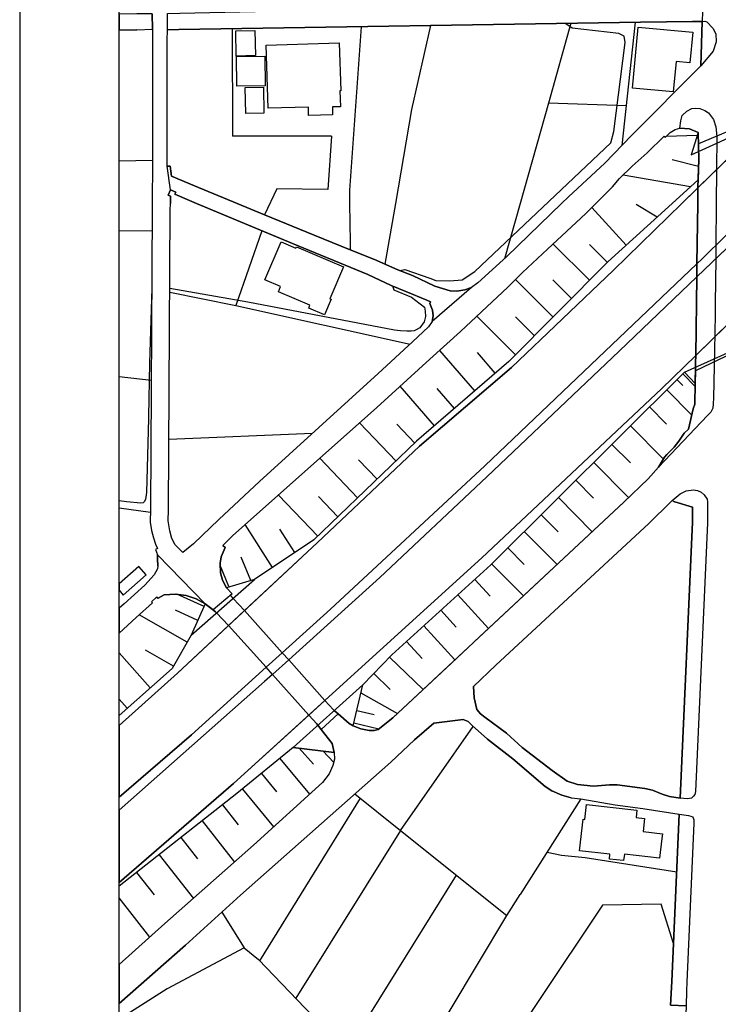
# Model space of a CAD drawing. Extents: x -10 to 410, y -24 to 273.
# Drawn here: x -10 to 60, y 44 to 143 of the extents above; entities that cross this region are included whole.
import ezdxf

# ---------------------------------------------------------------- set-up
doc = ezdxf.new("R2010")
doc.units = 0
for name, color, linetype in [('05_DM_LINE', 7, 'Continuous'), ('06_HOUSE_POLY', 160, 'Continuous'), ('07_HODO_POLY', 1, 'Continuous'), ('08_ROAD_LINE', 3, 'Continuous'), ('09_ROAD_POLY', 5, 'Continuous'), ('印刷レイアウト', 1, 'Continuous'), ('印刷用フレーム', 1, 'Continuous'), ('背景', 3, 'Continuous')]:
    doc.layers.add(name, color=color, linetype=linetype)

msp = doc.modelspace()

# ---------------------------------------------------------------- linework, layer by layer
at = {"layer": '05_DM_LINE', "color": 253}
for p, q in [((45.048585, 142.644868), (42.782918, 134.609699)), ((51.518302, 142.750288), (50.163863, 130.37137)), ((11.00863, 142.086245), (11.04377, 131.293278)), ((50.598462, 134.363547), (42.782918, 134.609699)), ((21.008537, 131.293278), (11.04377, 131.293278)), ((57.733082, 131.359768), (54.617855, 131.281565)), ((3.013425, 128.859663), (-0.352778, 128.779564)), ((57.873815, 128.238684), (55.208689, 128.926153)), ((57.068179, 126.211245), (50.293743, 127.379305)), ((27.418654, 124.543302), (26.363076, 118.445483)), ((50.608108, 120.344076), (47.163874, 124.145049)), ((53.703871, 123.148728), (51.623722, 124.426169)), ((2.95882, 121.77379), (-0.352778, 121.766555)), ((46.928402, 116.820776), (43.268332, 120.461209)), ((48.71365, 118.621528), (46.918755, 120.406432)), ((43.253691, 113.129357), (39.483206, 116.886922)), ((45.108185, 114.996598), (43.243011, 116.851782)), ((4.742863, 115.621539), (11.37381, 114.281741)), ((39.47821, 109.340096), (35.593521, 113.203426)), ((41.378697, 111.246612), (39.468564, 113.144859)), ((35.398184, 105.711377), (31.867995, 109.781757)), ((37.453872, 107.496281), (35.673619, 109.55128)), ((2.878722, 106.754207), (-0.352778, 107.118009)), ((56.288898, 107.406708), (57.532922, 106.156483)), ((31.348474, 102.199447), (27.903034, 106.17991)), ((33.362994, 103.945766), (31.617881, 105.953567)), ((55.713567, 106.836201), (56.283042, 106.254324)), ((54.678488, 105.808873), (57.178422, 103.293264)), ((52.958697, 104.094249), (54.66867, 102.375491)), ((27.483249, 98.664434), (23.818184, 102.500203)), ((29.367889, 100.468975), (27.563175, 102.352064)), ((51.038745, 102.191867), (54.353271, 98.855981)), ((4.663798, 100.871362), (19.073082, 101.453583)), ((49.17357, 100.336339), (51.028065, 98.465308)), ((23.617852, 94.965091), (19.813261, 98.933841)), ((25.568121, 96.828543), (23.703807, 98.785357)), ((47.343536, 98.515951), (50.853227, 94.980938)), ((45.548641, 96.730702), (47.328894, 94.934085)), ((19.608105, 91.125187), (15.663816, 95.246555)), ((21.633477, 93.058919), (19.693199, 95.086358)), ((43.788886, 94.984728), (47.19798, 91.555135)), ((2.803446, 93.488523), (-0.352778, 93.929839)), ((42.063238, 93.269759), (43.778034, 91.543422)), ((15.048522, 87.961211), (12.322934, 92.269992)), ((17.298513, 89.46534), (15.818156, 91.804905)), ((40.367906, 91.586141), (43.668652, 88.266102)), ((38.708748, 89.941797), (40.358088, 88.281605)), ((10.688236, 86.039537), (9.823001, 88.105905)), ((12.89327, 86.656554), (11.903149, 89.0161)), ((37.083697, 88.320535), (40.278162, 85.105916)), ((35.388365, 86.773687), (36.933318, 85.074566)), ((8.188303, 84.031736), (5.443079, 85.273692)), ((33.688211, 85.226839), (36.768298, 81.836176)), ((6.483153, 80.453315), (1.668632, 83.1994)), ((7.56319, 82.656453), (5.323017, 83.676202)), ((31.978238, 83.676202), (33.533009, 81.965023)), ((30.263441, 82.109717), (33.388487, 78.680124)), ((28.538826, 80.539442), (30.10824, 78.816895)), ((2.758488, 75.859625), (-0.352778, 79.383613)), ((5.108215, 78.05105), (2.308386, 79.644751)), ((26.818174, 78.949531), (30.188166, 75.695638)), ((25.233085, 77.305187), (26.873812, 75.719065)), ((23.953921, 75.359741), (27.628632, 73.308876)), ((0.448035, 73.820817), (-0.352778, 74.726188)), ((23.543783, 73.605843), (25.293719, 73.195532)), ((23.24871, 72.355962), (25.753639, 71.762028)), ((17.738108, 69.824506), (19.168684, 68.203589)), ((20.128659, 69.531673), (21.213692, 68.363786)), ((15.803514, 68.789255), (18.768363, 65.180173)), ((13.947986, 67.265834), (15.473474, 65.41444)), ((12.048532, 65.703483), (15.173579, 61.906643)), ((23.888464, 64.785365), (13.763501, 48.461125)), ((46.063166, 64.719219), (39.938303, 55.10568)), ((10.053478, 64.121495), (11.628748, 62.113694)), ((7.987971, 62.500233), (11.233078, 58.363707)), ((27.923532, 61.535607), (17.413752, 44.683922)), ((27.923532, 61.535607), (38.598333, 53.012096)), ((5.858213, 60.824539), (7.533046, 58.699604)), ((3.668682, 59.105781), (7.113089, 54.719141)), ((1.408011, 57.328456), (3.18344, 55.07054)), ((33.518368, 57.070763), (22.867855, 39.968964)), ((2.73799, 50.840308), (-0.352778, 54.776674)), ((38.598333, 53.012096), (39.938303, 55.10568))]:
    msp.add_line(p, q, dxfattribs=at)
for points in [[(56.197948, 124.543302), (63.058339, 131.23075), (66.673622, 134.750431), (74.32294, 142.453493), (83.678441, 151.769892), (92.282912, 161.730869), (93.47836, 163.109768), (100.048674, 170.711372)], [(100.048674, 150.496412), (92.703902, 143.324585), (84.733157, 135.949497), (73.223437, 124.543302), (71.578921, 122.914461), (57.593556, 109.266026), (54.148288, 105.906714), (36.113041, 88.934106), (25.843556, 79.625458), (11.143334, 66.25022)], [(27.843434, 117.80883), (28.37863, 117.90667), (30.858237, 117.023692), (31.488, 116.793216), (32.888432, 116.754286), (34.108168, 116.871419), (35.393361, 117.70341), (49.072974, 130.625274), (49.358228, 131.769907), (50.488047, 140.719059), (50.413805, 141.351923), (49.878609, 141.625292), (45.173642, 142.148774), (44.428468, 142.637116)], [(23.958744, 142.301047), (22.798608, 125.875349), (22.81325, 124.543302), (22.867855, 120.656546), (22.878707, 119.894835)], [(30.947982, 142.410429), (29.043705, 133.969084), (27.418654, 124.543302)], [(42.782918, 134.609699), (39.943126, 124.543302), (38.367856, 118.977062)], [(57.828856, 131.6762), (57.133636, 129.418285), (63.103297, 132.136982), (63.948035, 132.519904), (63.183396, 133.808887), (63.133614, 132.726954), (57.858139, 130.535529), (57.828856, 131.6762)], [(47.558337, 124.543302), (49.213706, 126.219169), (49.938209, 127.031523), (51.208761, 128.273824), (52.698075, 129.629297), (54.408049, 131.285527), (54.513468, 131.180107), (55.018347, 131.664315), (55.513407, 131.984709), (55.983146, 132.09409), (56.978262, 132.043275), (57.828856, 131.6762)], [(47.558337, 124.543302), (49.213706, 126.219169), (49.938209, 127.031523), (51.208761, 128.273824), (52.698075, 129.629297), (54.408049, 131.285527), (54.513468, 131.180107), (55.018347, 131.664315), (55.513407, 131.984709), (55.983146, 132.09409), (56.978262, 132.043275), (57.828856, 131.6762)], [(57.828856, 131.6762), (57.898275, 128.996433), (57.838675, 126.910428), (55.237972, 124.543302)], [(21.008537, 131.293278), (20.608217, 125.941667), (15.492939, 126.01987), (14.263384, 123.390918)], [(56.197948, 124.543302), (49.323088, 117.851893), (39.083747, 108.066789), (29.828843, 100.164429), (19.563319, 90.429967), (5.518354, 77.344116), (-0.352778, 72.100681)], [(10.428476, 85.933773), (10.032979, 86.676191), (9.848322, 87.426188), (9.813182, 88.387025), (9.898276, 89.023679), (10.303419, 89.969013), (10.088618, 90.180197), (11.053417, 91.141035), (25.532981, 104.031548), (30.888382, 108.89499), (33.958823, 111.676215), (38.708748, 116.113498), (40.198063, 117.60178), (42.713672, 119.945478), (46.563222, 123.539402), (47.558337, 124.543302)], [(47.558337, 124.543302), (46.563222, 123.539402), (42.713672, 119.945478), (40.198063, 117.60178), (38.708748, 116.113498), (33.958823, 111.676215), (30.888382, 108.89499), (25.532981, 104.031548), (11.053417, 91.141035), (10.088618, 90.180197), (10.303419, 89.969013), (9.898276, 89.023679), (9.813182, 88.387025), (9.848322, 87.426188), (10.032979, 86.676191), (10.428476, 85.933773)], [(55.237972, 124.543302), (48.77325, 118.67596), (38.803488, 108.660379), (29.548584, 100.640885), (19.213642, 90.746571), (13.263445, 86.766108), (10.428476, 85.933773)], [(14.00862, 121.789293), (11.37381, 114.281741), (28.903145, 110.414277)], [(2.928503, 116.039429), (2.698027, 108.504316), (2.60811, 103.129278), (2.60811, 102.933941), (2.398131, 95.500458), (2.288749, 94.809028), (2.183329, 94.570627), (2.063268, 94.465207), (1.843471, 94.426278), (0.407899, 94.555124), (-0.352778, 94.653998)], [(27.138395, 116.254403), (27.263452, 115.863729), (29.038882, 115.109597), (30.353358, 114.11362), (30.418643, 113.715023), (30.433285, 113.183789), (30.318046, 112.648766), (29.853303, 112.055176), (29.418704, 111.808851), (29.303465, 111.754419), (28.983244, 111.695508), (28.57879, 111.695508), (27.913886, 111.738572), (27.318057, 111.820565), (12.588551, 114.629351), (4.74872, 115.988786)], [(57.538779, 106.441737), (56.46856, 107.586198), (63.753731, 110.863517), (62.828895, 109.675993), (62.838714, 110.238577), (57.573058, 107.715044), (57.538779, 106.441737)], [(23.173607, 72.051072), (24.148225, 76.183808), (27.043655, 79.183797), (37.008594, 88.246465), (56.46856, 107.586198)], [(56.46856, 107.586198), (57.538779, 106.441737), (57.487964, 104.359866), (57.322944, 103.918205), (56.853205, 101.879397), (56.443066, 101.465297), (56.30354, 101.262036), (55.908043, 100.640885), (55.438304, 100.066588), (54.673665, 99.309012), (54.46851, 99.035471), (53.84357, 98.043283), (52.808318, 96.875396), (50.383488, 94.523774), (35.273127, 80.441602), (27.153037, 72.86377), (25.683359, 71.703461), (25.288896, 71.574615), (24.773165, 71.590118), (23.938246, 71.765818), (23.173607, 72.051072)], [(56.853205, 101.879397), (57.322944, 103.918205), (57.487964, 104.359866), (57.538779, 106.441737)], [(23.173607, 72.051072), (23.938246, 71.765818), (24.773165, 71.590118), (25.288896, 71.574615), (25.683359, 71.703461), (27.153037, 72.86377), (35.273127, 80.441602), (50.383488, 94.523774), (52.808318, 96.875396), (53.84357, 98.043283), (54.46851, 99.035471), (54.673665, 99.309012), (55.438304, 100.066588), (55.908043, 100.640885), (56.30354, 101.262036), (56.443066, 101.465297), (56.853205, 101.879397)], [(8.313188, 84.316645), (6.883473, 81.160593), (13.263445, 86.766108), (10.428476, 85.933773), (11.018277, 85.320546), (9.093502, 83.715131), (8.313188, 84.316645)], [(8.313188, 84.316645), (7.378706, 84.828586), (6.403054, 85.160349), (5.333697, 85.285406), (4.188203, 85.211336), (3.568085, 84.890942), (3.413745, 84.988783), (2.913862, 84.531619), (3.018248, 84.406562), (1.378727, 82.941707), (-0.352778, 81.364198)], [(8.313188, 84.316645), (7.378706, 84.828586), (6.403054, 85.160349), (5.333697, 85.285406), (4.188203, 85.211336), (3.568085, 84.890942), (3.413745, 84.988783), (2.913862, 84.531619), (3.018248, 84.406562), (1.378727, 82.941707), (-0.352778, 81.364198)], [(8.313188, 84.316645), (6.883473, 81.160593), (4.983158, 77.828497), (-0.352778, 73.109749)], [(23.173607, 72.051072), (24.148225, 76.183808), (17.148135, 69.894786), (21.268297, 69.391113), (21.043677, 70.28167), (19.943141, 71.699672), (21.678436, 73.250309), (22.768292, 72.304975), (23.173607, 72.051072)], [(23.348446, 65.219103), (27.923532, 61.535607), (35.237987, 71.980792)], [(21.268297, 69.391113), (17.148135, 69.894786), (11.488015, 65.246319), (-0.352778, 55.948695)], [(21.268297, 69.391113), (21.298614, 68.691759), (21.133594, 68.066819), (20.768241, 67.250331), (20.083701, 66.375277), (13.148207, 60.066618), (4.258483, 52.195608), (-0.352778, 48.0956)], [(21.268297, 69.391113), (21.298614, 68.691759), (21.133594, 68.066819), (20.768241, 67.250331), (20.083701, 66.375277), (13.148207, 60.066618), (4.258483, 52.195608), (-0.352778, 48.0956)], [(42.653038, 59.363474), (44.108247, 59.07443), (46.4783, 58.824661), (55.683423, 57.375309)], [(55.367852, 50.179883), (54.10333, 54.148633), (48.228236, 54.0315), (35.237987, 34.578423)], [(9.983198, 53.344203), (12.218548, 49.750279), (4.483103, 45.648893), (-0.301963, 42.594127)], [(48.053398, 19.890948), (44.782968, 23.074561), (42.598433, 27.859798), (36.223456, 33.789497), (30.053463, 38.7463), (38.598333, 53.012096)], [(12.218548, 49.750279), (13.657909, 48.566889), (18.363048, 43.699658), (20.90794, 41.160623), (22.867855, 39.968964), (28.163828, 38.664307), (30.053463, 38.7463)]]:
    msp.add_lwpolyline(points, dxfattribs=at)
at = {"layer": '06_HOUSE_POLY', "color": 255}
for points in [[(11.428415, 139.347911), (11.372777, 141.871444), (13.298585, 141.910546), (13.353362, 139.41044), (11.428415, 139.347911)], [(55.327889, 135.746408), (51.223402, 136.125369), (51.798561, 142.254194), (57.292799, 141.746387), (57.008579, 138.676118), (55.612971, 138.804964), (55.327889, 135.746408)], [(18.693088, 133.379283), (18.667767, 134.222987), (14.617885, 134.09793), (14.423581, 140.449653), (21.778171, 140.676168), (21.92855, 135.871465), (21.837599, 135.867504), (21.888414, 134.254338), (21.077955, 134.230739), (21.103277, 133.457315), (18.693088, 133.379283)], [(11.493011, 136.324495), (11.448052, 139.30502), (14.278026, 139.351873), (14.322984, 136.371349), (11.493011, 136.324495)], [(12.377711, 133.562907), (12.322934, 136.176184), (14.153141, 136.211324), (14.207746, 133.598047), (12.377711, 133.562907)], [(20.303498, 113.355699), (18.718582, 114.031627), (18.832787, 114.312747), (15.662782, 115.660468), (15.882579, 116.179989), (14.292668, 116.859706), (15.922542, 120.676183), (17.422537, 120.039529), (17.487994, 120.195592), (22.207775, 118.18779), (20.83766, 114.965248), (20.962717, 114.910471), (20.303498, 113.355699)], [(2.367986, 87.222928), (1.632631, 88.062842), (-0.352778, 86.319968), (-0.352778, 85.674702), (0.063218, 85.199623)], [(50.348348, 58.512191), (48.917772, 58.676177), (48.97341, 59.156424), (45.907964, 59.500244), (46.268321, 62.680067), (46.462625, 62.66043), (46.627645, 64.152846), (51.683322, 63.586127), (51.598401, 62.840264), (52.447961, 62.742424), (52.302578, 61.426053), (54.238033, 61.207289), (54.188251, 60.742546), (53.962598, 58.769884), (50.42259, 59.172271), (50.348348, 58.512191)]]:
    msp.add_lwpolyline(points, close=True, dxfattribs=at)
at = {"layer": '07_HODO_POLY', "color": 253}
for points in [[(59.343492, 139.836254), (58.103258, 138.375361), (58.233138, 142.836243), (58.513397, 142.840205), (58.693058, 142.785428), (59.298534, 142.164449), (59.608076, 141.574476), (59.638392, 140.78555), (59.343492, 139.836254)], [(58.778152, 103.226774), (53.84357, 98.043283), (54.46851, 99.035471), (54.673665, 99.309012), (55.438304, 100.066588), (55.908043, 100.640885), (56.30354, 101.262036), (56.443066, 101.465297), (56.853205, 101.879397), (57.322944, 103.918205), (57.487964, 104.359866), (57.538779, 106.441737), (57.583738, 108.168419), (57.583738, 108.551169), (57.593556, 109.266026), (57.593556, 109.266026), (57.697081, 117.164252), (57.713618, 118.469255), (57.793716, 124.543302), (57.813181, 126.117539), (57.813181, 126.121501), (57.898275, 128.996433), (57.828856, 131.6762), (56.978262, 132.043275), (55.983146, 132.09409), (56.088566, 132.828413), (56.242906, 133.363608), (56.69318, 133.824562), (57.208739, 134.066752), (57.563239, 134.113605), (58.008518, 134.074504), (58.508573, 133.894842), (58.878749, 133.6449), (59.383628, 132.984648), (59.608076, 132.254287), (59.708672, 131.2621), (59.678528, 127.933965), (59.648211, 124.543302), (59.611176, 120.328573), (59.598429, 118.980851), (59.558294, 114.484657), (59.558294, 113.746373), (59.543652, 113.195502), (59.518331, 111.781635), (59.506618, 111.133268), (59.488014, 110.195513), (59.483191, 109.789336), (59.393274, 105.000309), (59.358134, 104.410509), (59.313175, 103.984695), (59.113015, 103.558881), (58.778152, 103.226774)], [(57.168776, 64.801213), (56.778102, 64.738512), (56.038784, 64.801213), (57.258521, 92.512183), (57.263516, 94.043183), (55.483091, 94.570627), (55.463626, 94.578551), (55.208689, 94.683971), (56.032928, 95.371612), (56.638403, 95.664445), (57.353261, 95.754362), (57.783036, 95.691661), (58.128752, 95.519751), (58.453796, 95.265847), (58.728198, 94.82832), (58.778152, 94.555124), (58.758515, 92.469119), (57.568062, 65.44579), (57.498816, 65.145033), (57.367902, 64.984836), (57.168776, 64.801213)], [(56.653045, 45.425996), (56.63358, 43.926001), (55.072952, 43.984568), (55.203866, 46.359616), (55.938188, 63.176161), (56.873703, 63.035601), (57.088677, 62.965321), (57.282981, 62.898831), (57.343442, 62.828551), (57.388401, 62.609787), (57.403042, 62.285604), (56.698003, 46.289336), (56.653045, 45.425996)]]:
    msp.add_lwpolyline(points, close=True, dxfattribs=at)
at = {"layer": '08_ROAD_LINE', "color": 253}
for p, q in [((1.423513, 141.988577), (-0.352778, 141.961016)), ((1.423513, 141.988577), (3.013425, 142.03543)), ((63.058339, 131.22696), (57.813181, 126.117539)), ((57.813181, 126.117539), (56.197948, 124.543302)), ((57.813181, 126.117539), (57.793716, 124.543302)), ((57.793716, 124.543302), (57.713618, 118.469255)), ((57.697081, 117.164252), (62.977379, 122.207528)), ((57.713618, 118.469255), (57.697081, 117.164252)), ((57.697081, 117.164252), (57.593556, 109.266026)), ((62.90796, 114.453307), (57.593556, 109.266026)), ((57.593556, 109.266026), (57.583738, 108.551169)), ((57.593556, 109.266026), (57.593556, 109.266026)), ((57.538779, 106.441737), (57.583738, 108.168419)), ((57.583738, 108.551169), (57.583738, 108.168419)), ((57.487964, 104.359866), (57.538779, 106.441737)), ((10.833792, 85.144846), (11.018277, 85.320546)), ((10.833792, 85.144846), (11.003635, 84.969146)), ((9.33862, 83.523928), (8.313188, 84.316645)), ((11.103198, 84.863726), (11.003635, 84.969146)), ((9.448002, 83.410585), (9.33862, 83.523928)), ((12.265401, 83.633138), (10.65792, 82.136933)), ((12.265401, 83.633138), (12.263506, 83.636928)), ((16.048633, 79.406695), (14.421686, 77.937706)), ((15.070053, 77.21527), (16.696139, 78.683914)), ((20.337604, 74.617668), (18.719443, 73.144889)), ((20.338638, 74.613534), (20.337604, 74.617668)), ((21.198017, 73.668199), (21.27312, 73.605843)), ((21.27312, 73.605843), (21.678436, 73.250309)), ((18.719443, 73.144889), (18.718582, 73.144889)), ((19.623781, 72.113772), (19.508542, 72.266045)), ((19.943141, 71.699672), (19.623781, 72.113772)), ((45.063227, 64.840142), (46.063166, 64.719219))]:
    msp.add_line(p, q, dxfattribs=at)
for points in [[(4.503601, 141.980825), (5.653057, 142.00029), (52.043679, 142.754249), (57.268339, 142.836243), (58.233138, 142.836243)], [(58.233138, 142.836243), (58.103258, 138.375361), (51.128662, 131.375271), (48.468532, 128.601969), (44.80829, 125.215096), (44.11307, 124.543302)], [(3.013425, 142.03543), (3.013425, 140.82069), (3.013425, 128.691714), (2.978285, 124.543302)], [(4.47828, 128.293289), (4.483103, 128.691714), (4.483103, 140.898721), (4.503601, 141.980825)], [(47.558337, 124.543302), (49.213706, 126.219169), (49.938209, 127.031523), (51.208761, 128.273824), (52.698075, 129.629297), (54.408049, 131.285527), (54.513468, 131.180107), (55.018347, 131.664315), (55.513407, 131.984709), (55.983146, 132.09409), (56.978262, 132.043275), (57.828856, 131.6762), (57.898275, 128.996433), (57.813181, 126.121501), (57.813181, 126.117539)], [(11.498867, 124.543302), (7.242969, 126.324589), (4.928554, 127.281637), (4.778003, 128.293289), (4.47828, 128.293289)], [(4.828818, 125.894813), (4.593518, 125.36358), (4.828818, 125.265911), (4.80832, 124.543302)], [(4.828818, 125.894813), (5.343515, 125.668298), (5.258594, 125.484675), (6.71363, 124.844059), (7.43331, 124.543302)], [(2.978285, 124.543302), (2.973462, 123.910438), (2.808442, 93.828554), (2.782948, 92.535609), (2.893363, 91.683982), (3.098347, 90.961201), (3.293684, 90.30491), (3.503662, 89.863593), (3.322967, 89.7816), (3.492982, 89.238653)], [(31.093537, 112.664269), (30.748855, 112.144748), (29.148264, 110.640964), (25.668717, 107.465275), (13.763501, 96.613569), (9.657981, 92.773665), (7.113089, 90.351763), (6.05355, 89.480843), (5.293734, 90.23084), (4.963694, 90.890921), (4.753715, 91.644708), (4.578876, 92.668245), (4.628658, 93.769987), (4.788855, 123.879088), (4.80832, 124.543302)], [(7.43331, 124.543302), (17.073032, 120.512196), (24.657926, 117.394729), (26.998869, 116.308835), (28.448048, 115.699398), (30.56816, 114.836401), (30.947982, 114.668281), (30.867883, 114.484657), (31.15796, 113.828366), (31.1931, 113.254414), (31.093537, 112.664269)], [(11.018277, 85.320546), (10.428476, 85.933773), (10.032979, 86.676191), (9.848322, 87.426188), (9.813182, 88.387025), (9.898276, 89.023679), (10.303419, 89.969013), (10.088618, 90.180197), (11.053417, 91.141035), (25.532981, 104.031548), (30.888382, 108.89499), (33.958823, 111.676215), (38.708748, 116.113498), (40.198063, 117.60178), (42.713672, 119.945478), (46.563222, 123.539402), (47.558337, 124.543302)], [(35.048679, 116.090072), (34.378608, 115.852016), (33.603289, 115.730748), (32.93339, 115.773812), (31.373796, 116.219263), (29.148264, 117.305157), (27.643274, 117.887033), (25.313184, 118.906437), (22.878707, 119.894835), (19.268247, 121.35969), (14.263384, 123.390918), (11.498867, 124.543302)], [(56.197948, 124.543302), (49.323088, 117.851893), (39.083747, 108.066789), (29.828843, 100.164429), (19.563319, 90.429967), (12.265401, 83.633138)], [(44.11307, 124.543302), (38.623827, 119.211328), (35.708759, 116.551025), (35.048679, 116.090072)], [(62.990987, 123.679961), (58.233138, 118.965348), (57.713618, 118.469255)], [(57.713618, 118.469255), (36.3933, 98.183843), (20.878657, 83.769908), (16.048633, 79.406695)], [(16.696139, 78.683914), (25.853202, 86.953521), (36.598455, 97.070733), (49.893251, 109.715267), (57.697081, 117.164252)], [(57.593556, 109.266026), (54.148288, 105.906714), (36.113041, 88.934106), (25.843556, 79.625458), (20.337604, 74.617668)], [(56.853205, 101.879397), (57.322944, 103.918205), (57.487964, 104.359866)], [(33.048629, 78.36352), (35.273127, 80.441602), (35.367867, 80.523939), (50.383488, 94.523774), (52.808318, 96.875396), (53.84357, 98.043283), (54.46851, 99.035471), (54.673665, 99.309012), (55.438304, 100.066588), (55.908043, 100.640885), (56.30354, 101.262036), (56.443066, 101.465297), (56.853205, 101.879397)], [(57.258521, 92.512183), (57.263516, 94.043183), (55.483091, 94.570627), (55.463626, 94.578551), (55.208689, 94.683971), (55.088627, 94.566838), (52.863095, 92.371278), (37.492974, 78.137177), (35.248839, 76.004319)], [(35.958701, 73.273736), (36.388477, 72.914412), (38.573012, 71.304864), (40.153105, 69.890997), (43.153094, 67.554877), (44.673587, 66.484831), (45.713661, 66.17994), (47.308396, 65.980813), (48.923629, 66.14101), (49.708766, 66.125507), (52.478278, 65.746547), (53.242917, 65.578426), (54.213573, 65.191886), (54.948067, 64.968989), (56.038784, 64.801213), (57.258521, 92.512183)], [(3.548621, 88.148625), (3.518304, 88.844189), (3.492982, 89.238653)], [(3.548621, 88.148625), (3.498839, 87.820652), (3.157947, 87.227062), (2.242929, 86.1956), (0.148139, 84.320779), (-0.352778, 83.881185)], [(4.188203, 85.211336), (3.568085, 84.890942), (3.413745, 84.988783), (2.913862, 84.531619), (3.018248, 84.406562), (1.378727, 82.941707), (-0.352778, 81.364198)], [(8.313188, 84.316645), (7.378706, 84.828586), (6.403054, 85.160349), (5.333697, 85.285406), (4.188203, 85.211336)], [(10.65792, 82.136933), (5.518354, 77.344116), (-0.352778, 72.100681)], [(23.173607, 72.051072), (23.938246, 71.765818), (24.773165, 71.590118), (25.288896, 71.574615), (25.683359, 71.703461), (27.153037, 72.86377), (33.048629, 78.36352)], [(14.421686, 77.937706), (6.923608, 71.164304), (-0.352778, 64.89802)], [(15.070053, 77.21527), (14.273203, 76.496278), (4.90306, 68.254232), (-0.352778, 63.59164)], [(35.248839, 76.004319), (35.313262, 74.863647), (35.588698, 73.715053), (35.958701, 73.273736)], [(21.678436, 73.250309), (22.768292, 72.304975), (23.173607, 72.051072)], [(18.719443, 73.144889), (11.143334, 66.25022), (-0.352778, 56.331445)], [(45.063227, 64.840142), (44.143387, 65.078543), (43.12381, 65.531573), (42.473376, 65.96531), (39.203809, 68.726899), (36.668735, 70.711274), (35.128605, 72.078632), (34.738104, 72.488599), (34.238048, 72.680146), (31.288874, 72.320822), (29.338605, 70.664421), (26.958733, 68.414429), (11.838554, 55.031611), (6.338631, 50.035533), (-0.352778, 44.174392)], [(21.268297, 69.391113), (21.043677, 70.28167), (19.943141, 71.699672)], [(21.268297, 69.391113), (21.298614, 68.691759), (21.133594, 68.066819), (20.768241, 67.250331), (20.083701, 66.375277), (13.148207, 60.066618), (4.258483, 52.195608), (-0.352778, 48.0956)], [(46.063166, 64.719219), (49.483112, 64.136998), (52.273123, 63.754248), (55.938188, 63.176161), (55.203866, 46.359616), (55.072952, 43.984568), (56.63358, 43.926001), (56.253586, 34.629411), (55.738028, 26.727051), (54.843509, 18.535647), (54.058371, 13.226755), (53.668731, 10.043142), (53.403114, 5.63721), (52.53874, -0.352778)]]:
    msp.add_lwpolyline(points, dxfattribs=at)
at = {"layer": '09_ROAD_POLY', "color": 7}
for points in [[(58.298595, 144.828541), (58.233138, 142.836243), (58.103258, 138.375361), (51.128662, 131.375271), (48.468532, 128.601969), (44.80829, 125.215096), (44.11307, 124.543302), (38.623827, 119.211328), (35.708759, 116.551025), (35.048679, 116.090072), (35.045578, 116.090072), (31.093537, 112.668403), (31.093537, 112.664269), (30.748855, 112.144748), (29.148264, 110.640964), (25.668717, 107.465275), (13.763501, 96.613569), (9.657981, 92.773665), (7.113089, 90.351763), (6.05355, 89.480843), (5.293734, 90.23084), (4.963694, 90.890921), (4.753715, 91.644708), (4.578876, 92.668245), (4.628658, 93.769987), (4.788855, 123.879088), (4.80832, 124.543302), (4.828818, 125.265911), (4.593518, 125.36358), (4.827957, 125.894813), (4.47828, 128.293289), (4.483103, 128.691714), (4.483103, 140.898721), (4.503601, 141.980825), (4.518243, 143.629304)], [(2.983108, 143.58624), (3.013425, 142.03543), (3.013425, 140.82069), (3.013425, 128.691714), (2.978285, 124.543302), (2.973462, 123.910438), (2.808442, 93.828554), (2.782948, 92.535609), (2.893363, 91.683982), (3.098347, 90.961201), (3.293684, 90.30491), (3.503662, 89.863593), (3.322967, 89.7816), (3.492982, 89.242442), (8.315255, 84.312855), (9.33862, 83.523928), (9.448002, 83.410585), (10.65792, 82.136933), (12.265401, 83.633138), (12.263506, 83.636928), (11.103198, 84.863726), (11.003635, 84.969146), (10.833792, 85.144846), (11.018277, 85.320546), (10.428476, 85.933773), (10.032979, 86.676191), (9.848322, 87.426188), (9.813182, 88.387025), (9.898276, 89.023679), (10.303419, 89.969013), (10.088618, 90.180197), (11.053417, 91.141035), (25.532981, 104.031548), (30.888382, 108.89499), (33.958823, 111.676215), (38.708748, 116.113498), (40.198063, 117.60178), (42.713672, 119.945478), (46.563222, 123.539402), (47.558337, 124.543302), (49.213706, 126.219169), (49.938209, 127.031523), (51.208761, 128.273824), (52.698075, 129.629297), (54.408049, 131.285527), (54.513468, 131.180107), (55.018347, 131.664315), (55.513407, 131.984709), (55.983146, 132.09409), (56.978262, 132.043275), (57.828856, 131.6762), (57.898275, 128.996433), (57.813181, 126.121501), (57.813181, 126.117539), (63.058339, 131.22696)], [(62.90796, 114.453307), (57.593556, 109.266026), (57.583738, 108.551169), (57.583738, 108.168419), (57.538779, 106.441737), (57.487964, 104.359866), (57.322944, 103.918205), (56.853205, 101.879397), (56.443066, 101.465297), (56.30354, 101.262036), (55.908043, 100.640885), (55.438304, 100.066588), (54.673665, 99.309012), (54.46851, 99.035471), (53.84357, 98.043283), (52.808318, 96.875396), (50.383488, 94.523774), (35.367867, 80.523939), (35.273127, 80.441602), (33.048629, 78.36352), (27.153037, 72.86377), (25.683359, 71.703461), (25.288896, 71.574615), (24.773165, 71.590118), (23.938246, 71.765818), (23.173607, 72.051072), (22.768292, 72.304975), (21.678436, 73.250309), (21.27312, 73.605843), (21.198017, 73.668199), (20.338638, 74.613534), (20.337604, 74.617668), (18.719443, 73.144889), (19.508542, 72.266045), (19.623781, 72.113772), (19.943141, 71.699672), (21.043677, 70.28167), (21.268297, 69.391113), (21.298614, 68.691759), (21.133594, 68.066819), (20.768241, 67.250331), (20.083701, 66.375277), (13.148207, 60.066618), (4.258483, 52.195608), (-0.352778, 48.0956), (-0.352778, 44.174392), (6.338631, 50.035533), (11.838554, 55.031611), (26.958733, 68.414429), (29.338605, 70.664421), (31.288874, 72.320822), (34.238048, 72.680146), (34.738104, 72.488599), (35.128605, 72.078632), (36.668735, 70.711274), (39.203809, 68.726899), (42.473376, 65.96531), (43.12381, 65.531573), (44.143387, 65.078543), (45.063227, 64.840142), (46.063166, 64.719219), (49.483112, 64.136998), (52.273123, 63.754248), (55.938188, 63.176161), (55.203866, 46.359616), (55.072952, 43.984568)]]:
    msp.add_lwpolyline(points, dxfattribs=at)
for points in [[(34.898128, 144.316772), (52.06814, 144.703484), (57.393396, 144.781516), (58.298595, 144.828541), (58.233138, 142.836243), (57.268339, 142.836243), (52.043679, 142.754249), (5.653057, 142.00029), (4.503601, 141.980825), (4.518243, 143.629304), (4.518243, 143.613628), (5.748831, 143.648768), (32.943209, 144.269919), (32.943209, 144.269919), (34.898128, 144.316772), (34.898128, 144.316772)], [(3.013425, 142.03543), (2.983108, 143.58624), (1.423513, 143.594164), (-0.352778, 143.56712), (-0.352778, 141.961016), (1.423513, 141.988577)], [(63.058339, 131.22696), (62.998739, 124.543302), (62.990987, 123.679961), (58.233138, 118.965348), (57.713618, 118.469255), (57.793716, 124.543302), (57.813181, 126.117539), (63.058339, 131.22696)], [(4.828818, 125.894813), (4.827957, 125.894813), (4.47828, 128.293289), (4.778003, 128.293289), (4.928554, 127.281637), (7.242969, 126.324589), (11.498867, 124.543302), (14.263384, 123.390918), (19.268247, 121.35969), (22.878707, 119.894835), (25.313184, 118.906437), (27.643274, 117.887033), (29.148264, 117.305157), (31.373796, 116.219263), (32.93339, 115.773812), (33.603289, 115.730748), (34.378608, 115.852016), (35.045578, 116.090072), (31.093537, 112.668403), (31.1931, 113.254414), (31.15796, 113.828366), (30.867883, 114.484657), (30.947982, 114.668281), (30.56816, 114.836401), (28.448048, 115.699398), (26.998869, 116.308835), (24.657926, 117.394729), (17.073032, 120.512196), (7.43331, 124.543302), (6.71363, 124.844059), (5.258594, 125.484675), (5.343515, 125.668298), (4.828818, 125.894813)], [(57.813181, 126.117539), (57.793716, 124.543302), (57.713618, 118.469255), (36.3933, 98.183843), (20.878657, 83.769908), (16.048633, 79.406695), (12.265401, 83.633138), (19.563319, 90.429967), (29.828843, 100.164429), (39.083747, 108.066789), (49.323088, 117.851893), (56.197948, 124.543302), (57.813181, 126.117539)], [(62.977379, 122.207528), (57.697081, 117.164252), (57.713618, 118.469255), (58.233138, 118.965348), (62.990987, 123.679961), (62.977379, 122.207528)], [(57.697081, 117.164252), (62.977379, 122.207528), (62.90796, 114.453307), (62.90796, 114.453307), (57.593556, 109.266026), (57.697081, 117.164252)], [(57.697081, 117.164252), (57.593556, 109.266026), (54.148288, 105.906714), (36.113041, 88.934106), (25.843556, 79.625458), (20.337604, 74.617668), (16.696139, 78.683914), (25.853202, 86.953521), (36.598455, 97.070733), (49.893251, 109.715267), (57.697081, 117.164252)], [(57.258521, 92.512183), (56.038784, 64.801213), (54.948067, 64.968989), (54.213573, 65.191886), (53.242917, 65.578426), (52.478278, 65.746547), (49.708766, 66.125507), (48.923629, 66.14101), (47.308396, 65.980813), (45.713661, 66.17994), (44.673587, 66.484831), (43.153094, 67.554877), (40.153105, 69.890997), (38.573012, 71.304864), (36.388477, 72.914412), (35.958701, 73.273736), (35.588698, 73.715053), (35.313262, 74.863647), (35.248839, 76.004319), (37.492974, 78.137177), (52.863095, 92.371278), (55.088627, 94.566838), (55.208689, 94.683971), (55.463626, 94.578551), (55.483091, 94.570627), (57.263516, 94.043183)], [(3.018248, 84.406562), (2.913862, 84.531619), (3.413745, 84.988783), (3.568085, 84.890942), (4.188203, 85.211336), (5.333697, 85.285406), (6.403054, 85.160349), (7.378706, 84.828586), (8.30957, 84.318712), (3.492982, 89.242442), (3.492982, 89.238653), (3.518304, 88.844189), (3.548621, 88.148625), (3.498839, 87.820652), (3.157947, 87.227062), (2.242929, 86.1956), (0.148139, 84.320779), (-0.352778, 83.881185), (-0.352778, 81.364198), (1.378727, 82.941707)], [(8.313188, 84.316645), (8.30957, 84.318712), (8.315255, 84.312855)], [(12.265401, 83.633138), (16.048633, 79.406695), (14.421686, 77.937706), (10.65792, 82.136933), (12.265401, 83.633138)], [(14.421686, 77.937706), (10.65792, 82.136933), (5.518354, 77.344116), (-0.352778, 72.100681), (-0.352778, 64.89802), (6.923608, 71.164304)], [(16.696139, 78.683914), (15.070053, 77.21527), (14.421686, 77.937706), (16.048633, 79.406695), (16.696139, 78.683914)], [(15.070053, 77.21527), (16.696139, 78.683914), (20.337604, 74.617668), (18.719443, 73.144889), (18.718582, 73.144889), (15.070053, 77.21527)], [(18.719443, 73.144889), (18.718582, 73.144889), (15.070053, 77.21527), (14.273203, 76.496278), (4.90306, 68.254232), (-0.352778, 63.59164), (-0.352778, 56.331445), (11.143334, 66.25022)]]:
    msp.add_lwpolyline(points, close=True, dxfattribs=at)
at = {"layer": '印刷レイアウト', "color": 7}
for points in [[(-10.309448, -23.852808), (409.661817, -23.852808), (409.632878, 273.147152), (-10.338387, 273.147152)], [(399.647269, -0.352433), (-0.353122, -0.352433), (-0.353122, 249.647122), (399.647269, 249.647122)]]:
    msp.add_lwpolyline(points, close=True, dxfattribs=at)
at = {"layer": '印刷用フレーム', "color": 7}
msp.add_lwpolyline([(399.647268, -0.352778), (-0.352778, -0.352778), (-0.352778, 249.647122), (399.647268, 249.647122)], close=True, dxfattribs=at)
msp.add_lwpolyline([(399.647268, -0.352778), (-0.352778, -0.352778), (-0.352778, 249.647122), (399.647268, 249.647122)], close=True, dxfattribs=at)
at = {"layer": '背景', "color": 7}
msp.add_lwpolyline([(399.647268, -0.352778), (-0.352778, -0.352778), (-0.352778, 249.647122), (399.647268, 249.647122)], close=True, dxfattribs=at)

doc.saveas('drawing.dxf')
